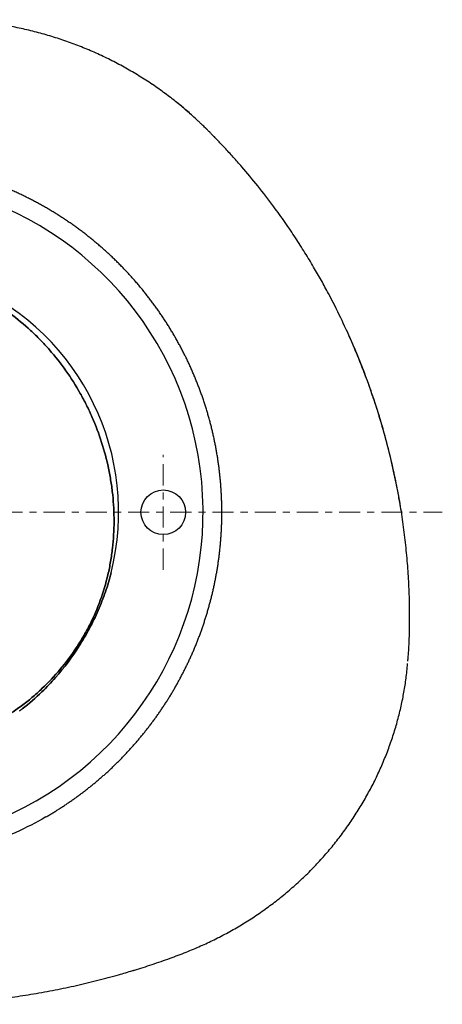
# Model space of a CAD drawing. Extents: x 7309 to 7670, y 95 to 376.
# Drawn here: x 7609 to 7670, y 224 to 364 of the extents above; entities that cross this region are included whole.
import ezdxf

# ---------------------------------------------------------------- set-up
doc = ezdxf.new("R2010")
doc.units = 0
doc.header["$MEASUREMENT"] = 0
doc.linetypes.add('CENTER', pattern=[6, 3, -1, 1, -1])
doc.layers.add('duong tam', color=5, linetype='CENTER', lineweight=9)
doc.layers.add('Net thay', color=7, linetype='CONTINUOUS', lineweight=25)

msp = doc.modelspace()

# ---------------------------------------------------------------- linework, layer by layer
at = {"layer": 'duong tam', "lineweight": 9}
for p, q in [((7629.87, 285.83), (7629.87, 302.17)), ((7504.87, 294), (7669.53, 294))]:
    msp.add_line(p, q, dxfattribs=at)
at = {"layer": 'Net thay', "linetype": 'Continuous', "lineweight": 25, "ltscale": 5}
msp.add_circle((7629.87, 294), 3.17, dxfattribs=at)
for radius, start, end in [(47.33, 155.4784, 84.4136), (35.33, 345.8735, 65.9557), (35.33, 345.8735, 65.9557)]:
    msp.add_arc((7588.2, 294), radius, start, end, dxfattribs=at)
for points, degree, knots in [([(7633.88, 350.5), (7633.65, 350.71), (7632.9, 351.36), (7631.6, 352.44), (7629.91, 353.73), (7628.11, 354.98), (7626.24, 356.18), (7624.31, 357.29), (7622.34, 358.33), (7620.32, 359.29), (7618.25, 360.16), (7616.15, 360.95), (7614.02, 361.65), (7611.86, 362.27), (7609.67, 362.79), (7607.45, 363.22), (7605.22, 363.56), (7602.96, 363.81), (7600.71, 363.97), (7598.43, 364.04), (7596.13, 364.02), (7593.76, 363.91), (7591.32, 363.7), (7588.79, 363.41), (7586.17, 363.02), (7583.89, 362.61), (7582.49, 362.32), (7582, 362.21)], 3, [0, 0, 0, 0, 0.01678, 0.053569, 0.091867, 0.132043, 0.172208, 0.212446, 0.252844, 0.293345, 0.33381, 0.374336, 0.414927, 0.455587, 0.496318, 0.537121, 0.577999, 0.618953, 0.659895, 0.700667, 0.742218, 0.784923, 0.829028, 0.874821, 0.922653, 0.972962, 1, 1, 1, 1]), ([(7663.56, 294.96), (7663.52, 295.25), (7663.36, 296.16), (7662.97, 298.24), (7662.33, 301.24), (7661.54, 304.36), (7660.76, 307.08), (7660.03, 309.4), (7659.26, 311.68), (7658.42, 313.94), (7657.53, 316.19), (7656.43, 318.79), (7655.06, 321.78), (7653.64, 324.58), (7652.34, 326.97), (7651.23, 328.91), (7650, 330.94), (7648.66, 333.05), (7647.18, 335.23), (7645.4, 337.71), (7643.36, 340.36), (7641.41, 342.69), (7639.83, 344.49), (7638.83, 345.58), (7638.08, 346.38), (7637.59, 346.89), (7637.16, 347.33), (7636.8, 347.7), (7636.49, 348.01), (7636.25, 348.25), (7636.09, 348.41), (7635.98, 348.51), (7635.91, 348.59), (7635.82, 348.68), (7635.69, 348.81), (7635.55, 348.94), (7635.4, 349.08), (7635.29, 349.19), (7635.18, 349.29), (7635.07, 349.39), (7634.96, 349.5), (7634.85, 349.61), (7634.54, 349.89), (7634.05, 350.34), (7633.29, 351.01), (7632.49, 351.69), (7631.91, 352.16), (7631.63, 352.38)], 3, [0, 0, 0, 0, 0.013371, 0.041337, 0.094515, 0.150368, 0.185098, 0.221252, 0.25882, 0.292915, 0.329074, 0.367284, 0.418922, 0.476345, 0.507631, 0.540943, 0.576267, 0.613593, 0.652907, 0.694197, 0.750034, 0.802645, 0.830279, 0.857022, 0.868916, 0.879442, 0.888602, 0.896397, 0.902829, 0.907899, 0.911609, 0.913044, 0.914663, 0.916466, 0.918452, 0.922983, 0.925302, 0.927467, 0.929681, 0.931945, 0.934258, 0.936619, 0.93903, 0.952864, 0.966445, 0.984111, 1, 1, 1, 1]), ([(7549.74, 348.64), (7549.04, 348.17), (7547.59, 347.18), (7545.43, 345.6), (7543.2, 343.88), (7540.98, 342.04), (7538.76, 340.09), (7536.61, 338.07), (7534.52, 335.98), (7532.49, 333.83), (7530.54, 331.61), (7528.65, 329.34), (7526.84, 327), (7525.09, 324.61), (7523.43, 322.16), (7521.84, 319.66), (7520.37, 317.18), (7519.03, 314.76), (7517.8, 312.36), (7516.66, 309.95), (7515.62, 307.53), (7514.72, 305.17), (7513.95, 302.87), (7513.29, 300.63), (7512.75, 298.43), (7512.33, 296.27), (7511.99, 294.12), (7511.75, 291.95), (7511.6, 289.74), (7511.53, 287.52), (7511.56, 285.29), (7511.68, 283.06), (7511.89, 280.83), (7512.2, 278.62), (7512.59, 276.43), (7513.08, 274.25), (7513.66, 272.11), (7514.32, 270), (7515.08, 267.92), (7515.92, 265.86), (7516.85, 263.83), (7517.87, 261.83), (7518.97, 259.87), (7520.15, 257.96), (7521.41, 256.09), (7522.75, 254.28), (7524.16, 252.52), (7525.64, 250.84), (7527.17, 249.23), (7528.75, 247.72), (7530.4, 246.25), (7532.18, 244.8), (7534.12, 243.31), (7536.25, 241.77), (7538.58, 240.19), (7541.07, 238.61), (7543.66, 237.08), (7546.29, 235.62), (7548.96, 234.26), (7551.67, 232.97), (7554.42, 231.78), (7557.22, 230.65), (7560.07, 229.61), (7562.95, 228.66), (7565.87, 227.79), (7568.8, 227.02), (7571.75, 226.34), (7574.73, 225.74), (7577.74, 225.24), (7580.77, 224.82), (7583.83, 224.49), (7586.89, 224.25), (7589.97, 224.1), (7593.05, 224.04), (7596.12, 224.08), (7599.19, 224.19), (7602.26, 224.4), (7605.33, 224.69), (7608.39, 225.07), (7611.45, 225.53), (7614.5, 226.09), (7617.55, 226.73), (7620.57, 227.45), (7623.22, 228.17), (7624.86, 228.65), (7625.53, 228.86)], 3, [0, 0, 0, 0, 0.011363, 0.023716, 0.03605, 0.049324, 0.062608, 0.075914, 0.089203, 0.102467, 0.115757, 0.129068, 0.142394, 0.155726, 0.169057, 0.182378, 0.195699, 0.207989, 0.219717, 0.232152, 0.24401, 0.25535, 0.266242, 0.276743, 0.286908, 0.296784, 0.306392, 0.316267, 0.326227, 0.336222, 0.346243, 0.356281, 0.366326, 0.376365, 0.386389, 0.396388, 0.406355, 0.416279, 0.426194, 0.436181, 0.446215, 0.456287, 0.466388, 0.476509, 0.48664, 0.496769, 0.506883, 0.516973, 0.527036, 0.536757, 0.546486, 0.556781, 0.567728, 0.579462, 0.592215, 0.605768, 0.619295, 0.632816, 0.646358, 0.659796, 0.673298, 0.6869, 0.700572, 0.714283, 0.728001, 0.741684, 0.755302, 0.768933, 0.782709, 0.796512, 0.810333, 0.824168, 0.83801, 0.851852, 0.865682, 0.87946, 0.893293, 0.907127, 0.920978, 0.934862, 0.948799, 0.962809, 0.976916, 0.990599, 1, 1, 1, 1]), ([(7613.2, 250.7), (7617.27, 253.05), (7620.83, 256.11), (7624.39, 259.18), (7627.32, 262.87), (7630.27, 266.56), (7632.46, 270.75), (7634.68, 274.96), (7636.05, 279.51), (7637.44, 284.09), (7637.94, 288.86), (7638.43, 293.67), (7638, 298.49), (7637.56, 303.35), (7636.19, 308.04), (7634.8, 312.78), (7632.52, 317.15), (7630.22, 321.55), (7627.1, 325.42), (7623.95, 329.31), (7620.09, 332.51), (7616.22, 335.72), (7611.78, 338.09), (7607.31, 340.48), (7602.46, 341.92), (7597.59, 343.37), (7592.53, 343.81), (7587.46, 344.25), (7582.39, 343.66), (7577.32, 343.07), (7572.48, 341.46), (7567.63, 339.86), (7563.2, 337.3)], 2, [0, 0, 0, 0.0625, 0.0625, 0.125, 0.125, 0.1875, 0.1875, 0.25, 0.25, 0.3125, 0.3125, 0.375, 0.375, 0.4375, 0.4375, 0.5, 0.5, 0.5625, 0.5625, 0.625, 0.625, 0.6875, 0.6875, 0.75, 0.75, 0.8125, 0.8125, 0.875, 0.875, 0.9375, 0.9375, 1, 1, 1]), ([(7613.2, 250.7), (7611.8, 249.89), (7608.93, 248.41), (7604.43, 246.62), (7599.77, 245.28), (7595, 244.39), (7590.17, 243.96), (7585.32, 244.01), (7580.49, 244.52), (7575.73, 245.5), (7571.08, 246.94), (7566.6, 248.82), (7562.31, 251.13), (7558.26, 253.86), (7555.44, 256.18), (7553.65, 257.85), (7552.93, 258.56), (7552.36, 259.14), (7551.93, 259.58), (7551.52, 260.02), (7550.69, 260.93), (7549.5, 262.31), (7547.49, 264.89), (7545.23, 268.28), (7542.92, 272.61), (7541.04, 277.16), (7539.61, 281.87), (7538.65, 286.71), (7538.18, 291.62), (7538.19, 296.57), (7538.6, 300.68), (7539.11, 303.53), (7539.41, 304.95), (7539.6, 305.75), (7539.9, 306.96), (7540.4, 308.75), (7541.46, 311.89), (7543.07, 315.72), (7545.46, 320.1), (7548.27, 324.22), (7551.47, 328.05), (7555.05, 331.54), (7558.96, 334.66), (7561.76, 336.47), (7563.2, 337.3)], 3, [0, 0, 0, 0, 0.03125, 0.0625, 0.09375, 0.125, 0.15625, 0.1875, 0.21875, 0.25, 0.28125, 0.3125, 0.34375, 0.375, 0.40625, 0.414062, 0.421875, 0.425781, 0.429688, 0.433594, 0.4375, 0.453125, 0.46875, 0.5, 0.53125, 0.5625, 0.59375, 0.625, 0.65625, 0.6875, 0.71875, 0.734375, 0.742188, 0.746094, 0.75, 0.765625, 0.78125, 0.8125, 0.84375, 0.875, 0.90625, 0.9375, 0.96875, 1, 1, 1, 1]), ([(7605.38, 263.76), (7605.77, 263.96), (7606.15, 264.18), (7607.08, 264.71), (7607.61, 265.04), (7608.67, 265.74), (7609.19, 266.1), (7610.21, 266.86), (7610.72, 267.26), (7611.7, 268.07), (7612.17, 268.5), (7613.55, 269.8), (7614.41, 270.72), (7616.03, 272.64), (7616.79, 273.66), (7617.84, 275.25), (7618.18, 275.79), (7618.82, 276.89), (7619.13, 277.45), (7619.99, 279.15), (7620.49, 280.31), (7621.36, 282.68), (7621.72, 283.89), (7622.08, 285.44), (7622.15, 285.75), (7622.27, 286.38), (7622.33, 286.69), (7622.49, 287.64), (7622.58, 288.27), (7622.79, 290.16), (7622.87, 291.42), (7622.88, 293.95), (7622.81, 295.22), (7622.65, 296.8), (7622.61, 297.12), (7622.53, 297.76), (7622.48, 298.07), (7622.33, 299.01), (7622.22, 299.64), (7621.83, 301.5), (7621.5, 302.72), (7620.73, 305.13), (7620.29, 306.32), (7619.52, 308.07), (7619.25, 308.65), (7618.68, 309.8), (7618.38, 310.36), (7617.45, 312.01), (7616.77, 313.08), (7615.32, 315.15), (7614.53, 316.14), (7613.28, 317.58), (7612.84, 318.05), (7611.95, 318.96), (7611.49, 319.41), (7610.09, 320.7), (7609.12, 321.5), (7607.08, 322.98), (7606.02, 323.67), (7604.37, 324.61), (7603.81, 324.91), (7602.95, 325.33), (7602.66, 325.47), (7602.08, 325.73), (7601.78, 325.86), (7601.28, 326.08), (7601.06, 326.17), (7600.85, 326.25)], 3, [0, 0, 0, 0, 0.016892, 0.016892, 0.041249, 0.041249, 0.065606, 0.065606, 0.089962, 0.089962, 0.114319, 0.114319, 0.163032, 0.163032, 0.211746, 0.211746, 0.236103, 0.236103, 0.260459, 0.260459, 0.309173, 0.309173, 0.357886, 0.357886, 0.370064, 0.370064, 0.382243, 0.382243, 0.406599, 0.406599, 0.455313, 0.455313, 0.504026, 0.504026, 0.516204, 0.516204, 0.528383, 0.528383, 0.552739, 0.552739, 0.601453, 0.601453, 0.650166, 0.650166, 0.674523, 0.674523, 0.69888, 0.69888, 0.747593, 0.747593, 0.796306, 0.796306, 0.820663, 0.820663, 0.84502, 0.84502, 0.893733, 0.893733, 0.942446, 0.942446, 0.966803, 0.966803, 0.978982, 0.978982, 0.99116, 0.99116, 1, 1, 1, 1]), ([(7600.85, 326.25), (7601.06, 326.17), (7601.28, 326.08), (7601.78, 325.86), (7602.08, 325.73), (7602.66, 325.47), (7602.95, 325.33), (7603.81, 324.91), (7604.37, 324.61), (7606.02, 323.67), (7607.08, 322.98), (7609.12, 321.5), (7610.09, 320.7), (7611.49, 319.41), (7611.95, 318.96), (7612.84, 318.05), (7613.28, 317.58), (7614.53, 316.14), (7615.32, 315.15), (7616.77, 313.08), (7617.45, 312.01), (7618.38, 310.36), (7618.68, 309.8), (7619.25, 308.65), (7619.52, 308.07), (7620.29, 306.32), (7620.73, 305.13), (7621.5, 302.72), (7621.83, 301.5), (7622.22, 299.64), (7622.33, 299.01), (7622.48, 298.07), (7622.53, 297.76), (7622.61, 297.12), (7622.65, 296.8), (7622.81, 295.22), (7622.88, 293.95), (7622.87, 291.42), (7622.79, 290.16), (7622.58, 288.27), (7622.49, 287.64), (7622.33, 286.69), (7622.27, 286.38), (7622.15, 285.75), (7622.08, 285.44), (7621.72, 283.89), (7621.36, 282.68), (7620.49, 280.31), (7619.99, 279.15), (7619.13, 277.45), (7618.82, 276.89), (7618.18, 275.79), (7617.84, 275.25), (7616.79, 273.66), (7616.03, 272.64), (7614.41, 270.72), (7613.55, 269.8), (7612.17, 268.5), (7611.7, 268.07), (7610.72, 267.26), (7610.21, 266.86), (7609.19, 266.1), (7608.67, 265.74), (7607.61, 265.04), (7607.08, 264.71), (7606.15, 264.18), (7605.77, 263.96), (7605.38, 263.76)], 3, [0, 0, 0, 0, 0.00884, 0.00884, 0.021018, 0.021018, 0.033197, 0.033197, 0.057554, 0.057554, 0.106267, 0.106267, 0.15498, 0.15498, 0.179337, 0.179337, 0.203694, 0.203694, 0.252407, 0.252407, 0.30112, 0.30112, 0.325477, 0.325477, 0.349834, 0.349834, 0.398547, 0.398547, 0.447261, 0.447261, 0.471617, 0.471617, 0.483796, 0.483796, 0.495974, 0.495974, 0.544687, 0.544687, 0.593401, 0.593401, 0.617757, 0.617757, 0.629936, 0.629936, 0.642114, 0.642114, 0.690827, 0.690827, 0.739541, 0.739541, 0.763897, 0.763897, 0.788254, 0.788254, 0.836968, 0.836968, 0.885681, 0.885681, 0.910038, 0.910038, 0.934394, 0.934394, 0.958751, 0.958751, 0.983108, 0.983108, 1, 1, 1, 1]), ([(7664.64, 272.84), (7664.66, 273.07), (7664.74, 274.04), (7664.84, 275.83), (7664.9, 278.28), (7664.89, 280.96), (7664.79, 283.81), (7664.6, 286.75), (7664.32, 289.69), (7663.95, 292.63), (7663.49, 295.58), (7662.93, 298.52), (7662.28, 301.46), (7661.54, 304.39), (7660.71, 307.3), (7659.79, 310.18), (7658.78, 313.04), (7657.68, 315.88), (7656.72, 318.14), (7656.13, 319.46), (7655.95, 319.85)], 3, [0, 0, 0, 0, 0.014093, 0.060863, 0.111089, 0.166448, 0.227069, 0.287924, 0.349135, 0.410491, 0.472121, 0.534193, 0.596584, 0.659159, 0.721777, 0.784287, 0.847028, 0.910185, 0.973371, 1, 1, 1, 1]), ([(7622.47, 285.38), (7622.35, 284.93), (7622.23, 284.48), (7621.96, 283.58), (7621.81, 283.13), (7621.34, 281.78), (7621, 280.9), (7620.23, 279.17), (7619.82, 278.32), (7619.15, 277.06), (7618.92, 276.65), (7618.44, 275.83), (7618.19, 275.42), (7616.92, 273.42), (7615.8, 271.92), (7613.94, 269.81), (7613.3, 269.13), (7611.74, 267.62), (7610.81, 266.82), (7609.82, 266.06)], 3, [0, 0, 0, 0, 0.058792, 0.058792, 0.119125, 0.119125, 0.239791, 0.239791, 0.360457, 0.360457, 0.42079, 0.42079, 0.481123, 0.481123, 0.722455, 0.722455, 0.843121, 0.843121, 1, 1, 1, 1]), ([(7609.82, 266.06), (7610.81, 266.82), (7611.74, 267.62), (7613.3, 269.13), (7613.94, 269.81), (7615.8, 271.92), (7616.92, 273.42), (7618.19, 275.42), (7618.44, 275.83), (7618.92, 276.65), (7619.15, 277.06), (7619.82, 278.32), (7620.23, 279.17), (7621, 280.9), (7621.34, 281.78), (7621.81, 283.13), (7621.96, 283.58), (7622.23, 284.48), (7622.35, 284.93), (7622.47, 285.38)], 3, [0, 0, 0, 0, 0.156879, 0.156879, 0.277545, 0.277545, 0.518877, 0.518877, 0.57921, 0.57921, 0.639543, 0.639543, 0.760209, 0.760209, 0.880875, 0.880875, 0.941208, 0.941208, 1, 1, 1, 1]), ([(7625.76, 228.9), (7626.6, 229.17), (7628.3, 229.71), (7630.76, 230.57), (7633.06, 231.44), (7635.15, 232.32), (7637.15, 233.25), (7639.08, 234.25), (7640.98, 235.34), (7642.82, 236.5), (7644.61, 237.75), (7646.34, 239.06), (7648.02, 240.45), (7649.63, 241.91), (7651.17, 243.43), (7652.64, 245.02), (7654.04, 246.66), (7655.36, 248.35), (7656.59, 250.09), (7657.75, 251.88), (7658.82, 253.72), (7659.82, 255.6), (7660.73, 257.52), (7661.55, 259.47), (7662.28, 261.45), (7662.92, 263.44), (7663.46, 265.45), (7663.91, 267.44), (7664.26, 269.43), (7664.48, 271.11), (7664.58, 272.14), (7664.61, 272.5)], 3, [0, 0, 0, 0, 0.042533, 0.086008, 0.125133, 0.161208, 0.195087, 0.23129, 0.266054, 0.301056, 0.336093, 0.371136, 0.406157, 0.441129, 0.47603, 0.510837, 0.545531, 0.5801, 0.614328, 0.648522, 0.682753, 0.716951, 0.751061, 0.785033, 0.818821, 0.852386, 0.885695, 0.918762, 0.950361, 0.982387, 1, 1, 1, 1])]:
    msp.add_open_spline(points, degree=degree, knots=knots, dxfattribs=at)
for points, degree in [([(7609.82, 266.06), (7609.7, 265.96), (7609.58, 265.87), (7609.46, 265.78)], 3), ([(7609.46, 265.78), (7609.58, 265.87), (7609.7, 265.96), (7609.82, 266.06)], 3), ([(7625.53, 228.85), (7625.64, 228.88), (7625.75, 228.92)], 2)]:
    msp.add_open_spline(points, degree=degree, dxfattribs=at)

doc.saveas('drawing.dxf')
